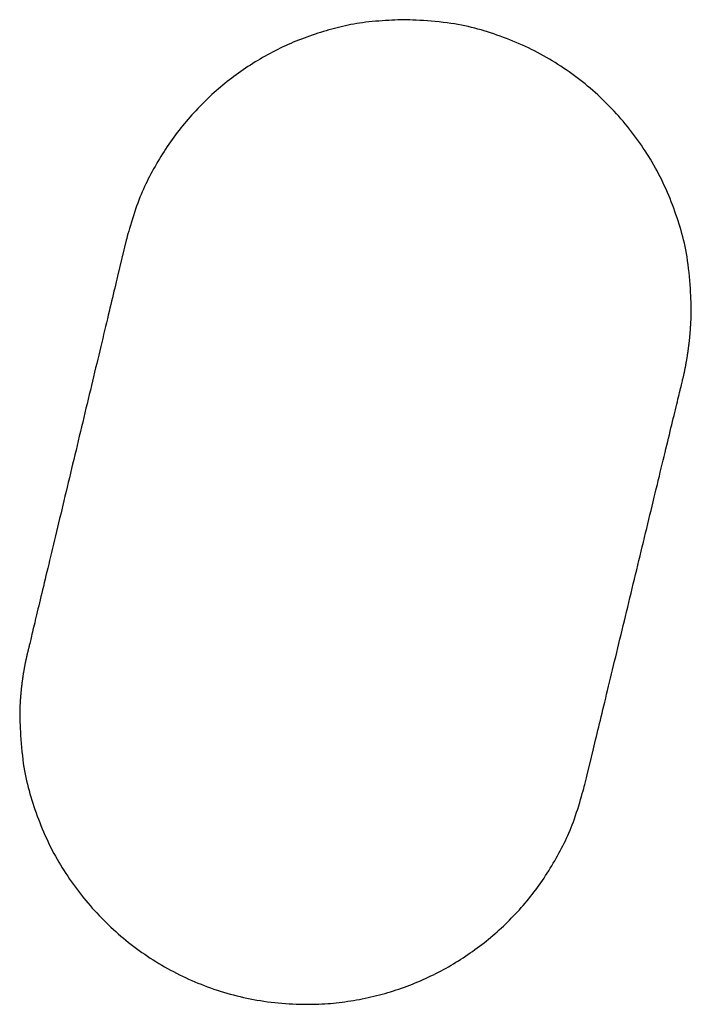
# Model space of a CAD drawing. Units: inches. Extents: x 77.8 to 92.5, y 3396.6 to 3413.8.
# Drawn here: x 82.5 to 82.5, y 3404 to 3404 of the extents above; entities that cross this region are included whole.
import ezdxf

# ---------------------------------------------------------------- set-up
doc = ezdxf.new("R2010")
doc.units = ezdxf.units.IN
doc.header["$MEASUREMENT"] = 0

msp = doc.modelspace()

# ---------------------------------------------------------------- linework, layer by layer
for p, q in [((82.478493, 3404.002604), (82.47836, 3404.002574)), ((82.478627, 3404.002633), (82.478493, 3404.002604)), ((82.478763, 3404.00266), (82.478627, 3404.002633)), ((82.4789, 3404.002686), (82.478763, 3404.00266)), ((82.47904, 3404.00271), (82.4789, 3404.002686)), ((82.479183, 3404.002733), (82.47904, 3404.00271)), ((82.479329, 3404.002754), (82.479183, 3404.002733)), ((82.479479, 3404.002773), (82.479329, 3404.002754)), ((82.479633, 3404.002791), (82.479479, 3404.002773)), ((82.479792, 3404.002807), (82.479633, 3404.002791)), ((82.479953, 3404.002822), (82.479792, 3404.002807)), ((82.480115, 3404.002835), (82.479953, 3404.002822)), ((82.480277, 3404.002846), (82.480115, 3404.002835)), ((82.480437, 3404.002856), (82.480277, 3404.002846)), ((82.480594, 3404.002865), (82.480437, 3404.002856)), ((82.480745, 3404.002873), (82.480594, 3404.002865)), ((82.480888, 3404.00288), (82.480745, 3404.002873)), ((82.481024, 3404.002886), (82.480888, 3404.00288)), ((82.481149, 3404.002891), (82.481024, 3404.002886)), ((82.481262, 3404.002895), (82.481149, 3404.002891)), ((82.481361, 3404.002899), (82.481262, 3404.002895)), ((82.481479, 3404.002894), (82.481361, 3404.002899)), ((82.481613, 3404.002888), (82.481479, 3404.002894)), ((82.481761, 3404.002881), (82.481613, 3404.002888)), ((82.481921, 3404.002872), (82.481761, 3404.002881)), ((82.482092, 3404.002863), (82.481921, 3404.002872)), ((82.482271, 3404.002852), (82.482092, 3404.002863)), ((82.482456, 3404.002839), (82.482271, 3404.002852)), ((82.482646, 3404.002825), (82.482456, 3404.002839)), ((82.482837, 3404.002809), (82.482646, 3404.002825)), ((82.483029, 3404.00279), (82.482837, 3404.002809)), ((82.48322, 3404.00277), (82.483029, 3404.00279)), ((82.483407, 3404.002748), (82.48322, 3404.00277)), ((82.483588, 3404.002723), (82.483407, 3404.002748)), ((82.483764, 3404.002696), (82.483588, 3404.002723)), ((82.483936, 3404.002666), (82.483764, 3404.002696)), ((82.484104, 3404.002635), (82.483936, 3404.002666)), ((82.484268, 3404.002601), (82.484104, 3404.002635)), ((82.484429, 3404.002565), (82.484268, 3404.002601)), ((82.476895, 3404.002155), (82.476761, 3404.00211)), ((82.477028, 3404.0022), (82.476895, 3404.002155)), ((82.477162, 3404.002243), (82.477028, 3404.0022)), ((82.477296, 3404.002285), (82.477162, 3404.002243)), ((82.47743, 3404.002326), (82.477296, 3404.002285)), ((82.477564, 3404.002365), (82.47743, 3404.002326)), ((82.477697, 3404.002403), (82.477564, 3404.002365)), ((82.477831, 3404.00244), (82.477697, 3404.002403)), ((82.477963, 3404.002476), (82.477831, 3404.00244)), ((82.478096, 3404.00251), (82.477963, 3404.002476)), ((82.478228, 3404.002543), (82.478096, 3404.00251)), ((82.47836, 3404.002574), (82.478228, 3404.002543)), ((82.484587, 3404.002527), (82.484429, 3404.002565)), ((82.484744, 3404.002487), (82.484587, 3404.002527)), ((82.484899, 3404.002445), (82.484744, 3404.002487)), ((82.485053, 3404.002401), (82.484899, 3404.002445)), ((82.485206, 3404.002356), (82.485053, 3404.002401)), ((82.48536, 3404.002308), (82.485206, 3404.002356)), ((82.485513, 3404.002259), (82.48536, 3404.002308)), ((82.485668, 3404.002208), (82.485513, 3404.002259)), ((82.485822, 3404.002155), (82.485668, 3404.002208)), ((82.485977, 3404.002101), (82.485822, 3404.002155)), ((82.475722, 3404.001696), (82.475596, 3404.001639)), ((82.475849, 3404.001752), (82.475722, 3404.001696)), ((82.475977, 3404.001807), (82.475849, 3404.001752)), ((82.476106, 3404.001861), (82.475977, 3404.001807)), ((82.476235, 3404.001913), (82.476106, 3404.001861)), ((82.476366, 3404.001964), (82.476235, 3404.001913)), ((82.476497, 3404.002014), (82.476366, 3404.001964)), ((82.476629, 3404.002062), (82.476497, 3404.002014)), ((82.476761, 3404.00211), (82.476629, 3404.002062)), ((82.486131, 3404.002045), (82.485977, 3404.002101)), ((82.486286, 3404.001987), (82.486131, 3404.002045)), ((82.48644, 3404.001927), (82.486286, 3404.001987)), ((82.486593, 3404.001866), (82.48644, 3404.001927)), ((82.486746, 3404.001803), (82.486593, 3404.001866)), ((82.486898, 3404.001738), (82.486746, 3404.001803)), ((82.487049, 3404.001671), (82.486898, 3404.001738)), ((82.487198, 3404.001603), (82.487049, 3404.001671)), ((82.474733, 3404.001203), (82.474612, 3404.001136)), ((82.474854, 3404.001269), (82.474733, 3404.001203)), ((82.474976, 3404.001334), (82.474854, 3404.001269)), ((82.475099, 3404.001397), (82.474976, 3404.001334)), ((82.475222, 3404.001459), (82.475099, 3404.001397)), ((82.475346, 3404.00152), (82.475222, 3404.001459)), ((82.475471, 3404.00158), (82.475346, 3404.00152)), ((82.475596, 3404.001639), (82.475471, 3404.00158)), ((82.487347, 3404.001533), (82.487198, 3404.001603)), ((82.487494, 3404.001461), (82.487347, 3404.001533)), ((82.48764, 3404.001388), (82.487494, 3404.001461)), ((82.487785, 3404.001313), (82.48764, 3404.001388)), ((82.487928, 3404.001236), (82.487785, 3404.001313)), ((82.48807, 3404.001157), (82.487928, 3404.001236)), ((82.473902, 3404.000709), (82.473786, 3404.000633)), ((82.474019, 3404.000783), (82.473902, 3404.000709)), ((82.474136, 3404.000856), (82.474019, 3404.000783)), ((82.474254, 3404.000927), (82.474136, 3404.000856)), ((82.474373, 3404.000998), (82.474254, 3404.000927)), ((82.474492, 3404.001067), (82.474373, 3404.000998)), ((82.474612, 3404.001136), (82.474492, 3404.001067)), ((82.488212, 3404.001077), (82.48807, 3404.001157)), ((82.488352, 3404.000996), (82.488212, 3404.001077)), ((82.488491, 3404.000913), (82.488352, 3404.000996)), ((82.488629, 3404.000828), (82.488491, 3404.000913)), ((82.488765, 3404.000741), (82.488629, 3404.000828)), ((82.488901, 3404.000653), (82.488765, 3404.000741)), ((82.473219, 3404.000241), (82.473108, 3404.000159)), ((82.473331, 3404.000321), (82.473219, 3404.000241)), ((82.473443, 3404.000401), (82.473331, 3404.000321)), ((82.473557, 3404.00048), (82.473443, 3404.000401)), ((82.473671, 3404.000557), (82.473557, 3404.00048)), ((82.473786, 3404.000633), (82.473671, 3404.000557)), ((82.489036, 3404.000564), (82.488901, 3404.000653)), ((82.48917, 3404.000473), (82.489036, 3404.000564)), ((82.489303, 3404.000381), (82.48917, 3404.000473)), ((82.489434, 3404.000287), (82.489303, 3404.000381)), ((82.489565, 3404.000191), (82.489434, 3404.000287)), ((82.472673, 3403.99982), (82.472566, 3403.999733)), ((82.47278, 3403.999906), (82.472673, 3403.99982)), ((82.472889, 3403.999992), (82.47278, 3403.999906)), ((82.472998, 3404.000076), (82.472889, 3403.999992)), ((82.473108, 3404.000159), (82.472998, 3404.000076)), ((82.489694, 3404.000094), (82.489565, 3404.000191)), ((82.489823, 3403.999996), (82.489694, 3404.000094)), ((82.48995, 3403.999896), (82.489823, 3403.999996)), ((82.490076, 3403.999795), (82.48995, 3403.999896)), ((82.490201, 3403.999692), (82.490076, 3403.999795)), ((82.472045, 3403.99928), (82.471944, 3403.999186)), ((82.472148, 3403.999373), (82.472045, 3403.99928)), ((82.472251, 3403.999464), (82.472148, 3403.999373)), ((82.472355, 3403.999555), (82.472251, 3403.999464)), ((82.47246, 3403.999644), (82.472355, 3403.999555)), ((82.472566, 3403.999733), (82.47246, 3403.999644)), ((82.490324, 3403.999588), (82.490201, 3403.999692)), ((82.490447, 3403.999482), (82.490324, 3403.999588)), ((82.490568, 3403.999375), (82.490447, 3403.999482)), ((82.490688, 3403.999267), (82.490568, 3403.999375)), ((82.490806, 3403.999158), (82.490688, 3403.999267)), ((82.471548, 3403.998802), (82.471451, 3403.998703)), ((82.471645, 3403.998899), (82.471548, 3403.998802)), ((82.471744, 3403.998996), (82.471645, 3403.998899)), ((82.471843, 3403.999092), (82.471744, 3403.998996)), ((82.471944, 3403.999186), (82.471843, 3403.999092)), ((82.490923, 3403.999047), (82.490806, 3403.999158)), ((82.491039, 3403.998934), (82.490923, 3403.999047)), ((82.491154, 3403.998821), (82.491039, 3403.998934)), ((82.491267, 3403.998706), (82.491154, 3403.998821)), ((82.471166, 3403.998401), (82.471073, 3403.998299)), ((82.47126, 3403.998503), (82.471166, 3403.998401)), ((82.471355, 3403.998603), (82.47126, 3403.998503)), ((82.471451, 3403.998703), (82.471355, 3403.998603)), ((82.491379, 3403.998589), (82.491267, 3403.998706)), ((82.49149, 3403.998472), (82.491379, 3403.998589)), ((82.491599, 3403.998353), (82.49149, 3403.998472)), ((82.491707, 3403.998233), (82.491599, 3403.998353)), ((82.470712, 3403.997881), (82.470624, 3403.997774)), ((82.470801, 3403.997987), (82.470712, 3403.997881)), ((82.470891, 3403.998092), (82.470801, 3403.997987)), ((82.470982, 3403.998196), (82.470891, 3403.998092)), ((82.471073, 3403.998299), (82.470982, 3403.998196)), ((82.491814, 3403.998111), (82.491707, 3403.998233)), ((82.491919, 3403.997989), (82.491814, 3403.998111)), ((82.492022, 3403.997865), (82.491919, 3403.997989)), ((82.492125, 3403.99774), (82.492022, 3403.997865)), ((82.470367, 3403.997448), (82.470284, 3403.997337)), ((82.470452, 3403.997557), (82.470367, 3403.997448)), ((82.470538, 3403.997666), (82.470452, 3403.997557)), ((82.470624, 3403.997774), (82.470538, 3403.997666)), ((82.492226, 3403.997613), (82.492125, 3403.99774)), ((82.492325, 3403.997486), (82.492226, 3403.997613)), ((82.492423, 3403.997357), (82.492325, 3403.997486)), ((82.469959, 3403.996882), (82.469881, 3403.996765)), ((82.470039, 3403.996997), (82.469959, 3403.996882)), ((82.470119, 3403.997112), (82.470039, 3403.996997)), ((82.470201, 3403.997225), (82.470119, 3403.997112)), ((82.470284, 3403.997337), (82.470201, 3403.997225)), ((82.49252, 3403.997227), (82.492423, 3403.997357)), ((82.492615, 3403.997097), (82.49252, 3403.997227)), ((82.492708, 3403.996965), (82.492615, 3403.997097)), ((82.4928, 3403.996832), (82.492708, 3403.996965)), ((82.469652, 3403.99641), (82.469578, 3403.99629)), ((82.469727, 3403.996529), (82.469652, 3403.99641)), ((82.469803, 3403.996648), (82.469727, 3403.996529)), ((82.469881, 3403.996765), (82.469803, 3403.996648)), ((82.492891, 3403.996698), (82.4928, 3403.996832)), ((82.49298, 3403.996563), (82.492891, 3403.996698)), ((82.493068, 3403.996427), (82.49298, 3403.996563)), ((82.493154, 3403.99629), (82.493068, 3403.996427)), ((82.469433, 3403.996048), (82.469363, 3403.995927)), ((82.469505, 3403.996169), (82.469433, 3403.996048)), ((82.469578, 3403.99629), (82.469505, 3403.996169)), ((82.493238, 3403.996152), (82.493154, 3403.99629)), ((82.493321, 3403.996013), (82.493238, 3403.996152)), ((82.493402, 3403.995873), (82.493321, 3403.996013)), ((82.46916, 3403.995564), (82.469095, 3403.995443)), ((82.469226, 3403.995685), (82.46916, 3403.995564)), ((82.469294, 3403.995806), (82.469226, 3403.995685)), ((82.469363, 3403.995927), (82.469294, 3403.995806)), ((82.493482, 3403.995731), (82.493402, 3403.995873)), ((82.49356, 3403.995589), (82.493482, 3403.995731)), ((82.493636, 3403.995445), (82.49356, 3403.995589)), ((82.468908, 3403.995082), (82.468849, 3403.99496)), ((82.468969, 3403.995203), (82.468908, 3403.995082)), ((82.469031, 3403.995323), (82.468969, 3403.995203)), ((82.469095, 3403.995443), (82.469031, 3403.995323)), ((82.493711, 3403.995301), (82.493636, 3403.995445)), ((82.493784, 3403.995155), (82.493711, 3403.995301)), ((82.493855, 3403.995007), (82.493784, 3403.995155)), ((82.493925, 3403.994859), (82.493855, 3403.995007)), ((82.468676, 3403.994583), (82.46862, 3403.994453)), ((82.468732, 3403.994711), (82.468676, 3403.994583)), ((82.46879, 3403.994837), (82.468732, 3403.994711)), ((82.468849, 3403.99496), (82.46879, 3403.994837)), ((82.493993, 3403.994709), (82.493925, 3403.994859)), ((82.494059, 3403.994557), (82.493993, 3403.994709)), ((82.494124, 3403.994405), (82.494059, 3403.994557)), ((82.468456, 3403.994038), (82.468403, 3403.993891)), ((82.46851, 3403.994181), (82.468456, 3403.994038)), ((82.468565, 3403.994319), (82.46851, 3403.994181)), ((82.46862, 3403.994453), (82.468565, 3403.994319)), ((82.494186, 3403.994252), (82.494124, 3403.994405)), ((82.494247, 3403.994099), (82.494186, 3403.994252)), ((82.494307, 3403.993945), (82.494247, 3403.994099)), ((82.468298, 3403.993583), (82.468247, 3403.993426)), ((82.46835, 3403.993739), (82.468298, 3403.993583)), ((82.468403, 3403.993891), (82.46835, 3403.993739)), ((82.494364, 3403.993791), (82.494307, 3403.993945)), ((82.49442, 3403.993636), (82.494364, 3403.993791)), ((82.494474, 3403.993482), (82.49442, 3403.993636)), ((82.46815, 3403.993113), (82.468104, 3403.992962)), ((82.468197, 3403.993269), (82.46815, 3403.993113)), ((82.468247, 3403.993426), (82.468197, 3403.993269)), ((82.494527, 3403.993328), (82.494474, 3403.993482)), ((82.494577, 3403.993174), (82.494527, 3403.993328)), ((82.494626, 3403.993021), (82.494577, 3403.993174)), ((82.468021, 3403.992678), (82.467984, 3403.992549)), ((82.468061, 3403.992816), (82.468021, 3403.992678)), ((82.468104, 3403.992962), (82.468061, 3403.992816)), ((82.494673, 3403.992868), (82.494626, 3403.993021)), ((82.494719, 3403.992716), (82.494673, 3403.992868)), ((82.494762, 3403.992563), (82.494719, 3403.992716)), ((82.467898, 3403.992238), (82.467817, 3403.991912)), ((82.467923, 3403.992327), (82.467898, 3403.992238)), ((82.467952, 3403.992432), (82.467923, 3403.992327)), ((82.467984, 3403.992549), (82.467952, 3403.992432)), ((82.494804, 3403.99241), (82.494762, 3403.992563)), ((82.494843, 3403.992254), (82.494804, 3403.99241)), ((82.494881, 3403.992097), (82.494843, 3403.992254)), ((82.467788, 3403.991776), (82.467582, 3403.990914)), ((82.467817, 3403.991912), (82.467788, 3403.991776)), ((82.494916, 3403.991937), (82.494881, 3403.992097)), ((82.49495, 3403.991773), (82.494916, 3403.991937)), ((82.494982, 3403.991605), (82.49495, 3403.991773)), ((82.495011, 3403.991433), (82.494982, 3403.991605)), ((82.495038, 3403.991255), (82.495011, 3403.991433)), ((82.495063, 3403.991072), (82.495038, 3403.991255)), ((82.467582, 3403.990914), (82.467485, 3403.99051)), ((82.495086, 3403.990882), (82.495063, 3403.991072)), ((82.495106, 3403.990689), (82.495086, 3403.990882)), ((82.467416, 3403.990225), (82.467381, 3403.990079)), ((82.467451, 3403.990369), (82.467416, 3403.990225)), ((82.467485, 3403.99051), (82.467451, 3403.990369)), ((82.495124, 3403.990494), (82.495106, 3403.990689)), ((82.495141, 3403.990299), (82.495124, 3403.990494)), ((82.495155, 3403.990107), (82.495141, 3403.990299)), ((82.467309, 3403.989776), (82.467271, 3403.989621)), ((82.467345, 3403.989929), (82.467309, 3403.989776)), ((82.467381, 3403.990079), (82.467345, 3403.989929)), ((82.495168, 3403.98992), (82.495155, 3403.990107)), ((82.495179, 3403.989741), (82.495168, 3403.98992)), ((82.467195, 3403.9893), (82.467155, 3403.989135)), ((82.467234, 3403.989462), (82.467195, 3403.9893)), ((82.467271, 3403.989621), (82.467234, 3403.989462)), ((82.495189, 3403.989571), (82.495179, 3403.989741)), ((82.495197, 3403.989413), (82.495189, 3403.989571)), ((82.495204, 3403.989269), (82.495197, 3403.989413)), ((82.467074, 3403.988795), (82.467032, 3403.98862)), ((82.467115, 3403.988967), (82.467074, 3403.988795)), ((82.467155, 3403.989135), (82.467115, 3403.988967)), ((82.495209, 3403.989142), (82.495204, 3403.989269)), ((82.495213, 3403.989033), (82.495209, 3403.989142)), ((82.495214, 3403.988734), (82.495213, 3403.989033)), ((82.466989, 3403.988441), (82.466946, 3403.988258)), ((82.467032, 3403.98862), (82.466989, 3403.988441)), ((82.495196, 3403.988297), (82.495198, 3403.988322)), ((82.495198, 3403.988322), (82.495199, 3403.988348)), ((82.495199, 3403.988348), (82.4952, 3403.988375)), ((82.4952, 3403.988403), (82.495201, 3403.988432)), ((82.4952, 3403.988375), (82.4952, 3403.988403)), ((82.495201, 3403.988432), (82.495202, 3403.988463)), ((82.495202, 3403.988463), (82.495203, 3403.988495)), ((82.495203, 3403.988527), (82.495204, 3403.988559)), ((82.495203, 3403.988495), (82.495203, 3403.988527)), ((82.495204, 3403.98859), (82.495205, 3403.988619)), ((82.495204, 3403.988559), (82.495204, 3403.98859)), ((82.495205, 3403.988647), (82.495206, 3403.988671)), ((82.495205, 3403.988619), (82.495205, 3403.988647)), ((82.495206, 3403.988671), (82.495207, 3403.988693)), ((82.495207, 3403.988693), (82.495208, 3403.98871)), ((82.495208, 3403.98871), (82.495209, 3403.988724)), ((82.495209, 3403.988724), (82.49521, 3403.988732)), ((82.49521, 3403.988732), (82.495214, 3403.988734)), ((82.466856, 3403.987884), (82.46681, 3403.987693)), ((82.466901, 3403.988073), (82.466856, 3403.987884)), ((82.466946, 3403.988258), (82.466901, 3403.988073)), ((82.495166, 3403.987838), (82.495168, 3403.987863)), ((82.495168, 3403.987863), (82.49517, 3403.987888)), ((82.49517, 3403.987888), (82.495171, 3403.987913)), ((82.495171, 3403.987913), (82.495173, 3403.987938)), ((82.495173, 3403.987938), (82.495175, 3403.987964)), ((82.495175, 3403.987964), (82.495177, 3403.987989)), ((82.495177, 3403.987989), (82.495178, 3403.988013)), ((82.495178, 3403.988013), (82.49518, 3403.988038)), ((82.49518, 3403.988038), (82.495182, 3403.988063)), ((82.495182, 3403.988063), (82.495183, 3403.988087)), ((82.495183, 3403.988087), (82.495185, 3403.988111)), ((82.495185, 3403.988111), (82.495186, 3403.988134)), ((82.495186, 3403.988134), (82.495188, 3403.988158)), ((82.495188, 3403.988158), (82.49519, 3403.98818)), ((82.49519, 3403.98818), (82.495191, 3403.988203)), ((82.495191, 3403.988203), (82.495192, 3403.988226)), ((82.495192, 3403.988226), (82.495194, 3403.98825)), ((82.495194, 3403.98825), (82.495195, 3403.988273)), ((82.495195, 3403.988273), (82.495196, 3403.988297)), ((82.466764, 3403.987498), (82.466717, 3403.987301)), ((82.46681, 3403.987693), (82.466764, 3403.987498)), ((82.495119, 3403.987346), (82.495121, 3403.987371)), ((82.495121, 3403.987371), (82.495124, 3403.987395)), ((82.495124, 3403.987395), (82.495127, 3403.98742)), ((82.495127, 3403.98742), (82.495129, 3403.987444)), ((82.495129, 3403.987444), (82.495132, 3403.987469)), ((82.495132, 3403.987469), (82.495135, 3403.987493)), ((82.495135, 3403.987493), (82.495137, 3403.987518)), ((82.495137, 3403.987518), (82.49514, 3403.987542)), ((82.49514, 3403.987542), (82.495142, 3403.987567)), ((82.495142, 3403.987567), (82.495144, 3403.987591)), ((82.495144, 3403.987591), (82.495147, 3403.987616)), ((82.495147, 3403.987616), (82.495149, 3403.98764)), ((82.495149, 3403.98764), (82.495151, 3403.987665)), ((82.495151, 3403.987665), (82.495153, 3403.987689)), ((82.495153, 3403.987689), (82.495156, 3403.987714)), ((82.495156, 3403.987714), (82.495158, 3403.987738)), ((82.495158, 3403.987738), (82.49516, 3403.987763)), ((82.49516, 3403.987763), (82.495162, 3403.987788)), ((82.495162, 3403.987788), (82.495164, 3403.987813)), ((82.495164, 3403.987813), (82.495166, 3403.987838)), ((82.466621, 3403.9869), (82.466572, 3403.986696)), ((82.466669, 3403.987102), (82.466621, 3403.9869)), ((82.466717, 3403.987301), (82.466669, 3403.987102)), ((82.495059, 3403.986881), (82.495063, 3403.986905)), ((82.495063, 3403.986905), (82.495066, 3403.986929)), ((82.495066, 3403.986929), (82.49507, 3403.986954)), ((82.49507, 3403.986954), (82.495073, 3403.986978)), ((82.495073, 3403.986978), (82.495076, 3403.987003)), ((82.495076, 3403.987003), (82.49508, 3403.987027)), ((82.49508, 3403.987027), (82.495083, 3403.987052)), ((82.495083, 3403.987052), (82.495086, 3403.987076)), ((82.495086, 3403.987076), (82.495089, 3403.987101)), ((82.495089, 3403.987101), (82.495092, 3403.987125)), ((82.495092, 3403.987125), (82.495096, 3403.98715)), ((82.495096, 3403.98715), (82.495099, 3403.987174)), ((82.495099, 3403.987174), (82.495102, 3403.987199)), ((82.495102, 3403.987199), (82.495105, 3403.987223)), ((82.495105, 3403.987223), (82.495107, 3403.987248)), ((82.495107, 3403.987248), (82.49511, 3403.987272)), ((82.49511, 3403.987272), (82.495113, 3403.987297)), ((82.495113, 3403.987297), (82.495116, 3403.987321)), ((82.495116, 3403.987321), (82.495119, 3403.987346)), ((82.466522, 3403.98649), (82.466473, 3403.986282)), ((82.466572, 3403.986696), (82.466522, 3403.98649)), ((82.494982, 3403.986392), (82.494986, 3403.986416)), ((82.494986, 3403.986416), (82.49499, 3403.986441)), ((82.49499, 3403.986441), (82.494995, 3403.986465)), ((82.494995, 3403.986465), (82.494999, 3403.98649)), ((82.494999, 3403.98649), (82.495003, 3403.986514)), ((82.495003, 3403.986514), (82.495007, 3403.986538)), ((82.495007, 3403.986538), (82.495011, 3403.986563)), ((82.495011, 3403.986563), (82.495015, 3403.986587)), ((82.495015, 3403.986587), (82.495019, 3403.986612)), ((82.495019, 3403.986612), (82.495023, 3403.986636)), ((82.495023, 3403.986636), (82.495026, 3403.986661)), ((82.495026, 3403.986661), (82.49503, 3403.986685)), ((82.49503, 3403.986685), (82.495034, 3403.986709)), ((82.495034, 3403.986709), (82.495038, 3403.986734)), ((82.495038, 3403.986734), (82.495042, 3403.986758)), ((82.495042, 3403.986758), (82.495045, 3403.986783)), ((82.495045, 3403.986783), (82.495049, 3403.986807)), ((82.495049, 3403.986807), (82.495052, 3403.986832)), ((82.495052, 3403.986832), (82.495056, 3403.986856)), ((82.495056, 3403.986856), (82.495059, 3403.986881)), ((82.466423, 3403.986072), (82.466372, 3403.985861)), ((82.466473, 3403.986282), (82.466423, 3403.986072)), ((82.494895, 3403.985928), (82.4949, 3403.985952)), ((82.4949, 3403.985952), (82.494904, 3403.985977)), ((82.494904, 3403.985977), (82.494909, 3403.986001)), ((82.494909, 3403.986001), (82.494914, 3403.986026)), ((82.494914, 3403.986026), (82.494919, 3403.98605)), ((82.494919, 3403.98605), (82.494923, 3403.986075)), ((82.494923, 3403.986075), (82.494928, 3403.986099)), ((82.494928, 3403.986099), (82.494933, 3403.986124)), ((82.494933, 3403.986124), (82.494937, 3403.986148)), ((82.494937, 3403.986148), (82.494942, 3403.986173)), ((82.494942, 3403.986173), (82.494947, 3403.986197)), ((82.494947, 3403.986197), (82.494951, 3403.986221)), ((82.494951, 3403.986221), (82.494956, 3403.986246)), ((82.494956, 3403.986246), (82.49496, 3403.98627)), ((82.49496, 3403.98627), (82.494965, 3403.986295)), ((82.494965, 3403.986295), (82.494969, 3403.986319)), ((82.494969, 3403.986319), (82.494973, 3403.986343)), ((82.494973, 3403.986343), (82.494978, 3403.986368)), ((82.494978, 3403.986368), (82.494982, 3403.986392)), ((82.466321, 3403.985648), (82.46627, 3403.985433)), ((82.466372, 3403.985861), (82.466321, 3403.985648)), ((82.494782, 3403.985442), (82.494795, 3403.985493)), ((82.494795, 3403.985493), (82.494806, 3403.985539)), ((82.494806, 3403.985539), (82.494816, 3403.98558)), ((82.494816, 3403.98558), (82.494825, 3403.985617)), ((82.494825, 3403.985617), (82.494833, 3403.98565)), ((82.494833, 3403.98565), (82.49484, 3403.98568)), ((82.49484, 3403.98568), (82.494847, 3403.985707)), ((82.494847, 3403.985707), (82.494853, 3403.985733)), ((82.494853, 3403.985733), (82.494858, 3403.985758)), ((82.494858, 3403.985758), (82.494864, 3403.985782)), ((82.494864, 3403.985782), (82.494869, 3403.985806)), ((82.494869, 3403.985806), (82.494874, 3403.98583)), ((82.494874, 3403.98583), (82.49488, 3403.985854)), ((82.49488, 3403.985854), (82.494885, 3403.985879)), ((82.494885, 3403.985879), (82.49489, 3403.985903)), ((82.49489, 3403.985903), (82.494895, 3403.985928)), ((82.466166, 3403.985001), (82.466114, 3403.984782)), ((82.466218, 3403.985218), (82.466166, 3403.985001)), ((82.46627, 3403.985433), (82.466218, 3403.985218)), ((82.494649, 3403.984892), (82.494672, 3403.984991)), ((82.494672, 3403.984991), (82.494695, 3403.985083)), ((82.494695, 3403.985083), (82.494716, 3403.985169)), ((82.494716, 3403.985169), (82.494735, 3403.985248)), ((82.494735, 3403.985248), (82.494752, 3403.98532)), ((82.494752, 3403.98532), (82.494768, 3403.985384)), ((82.494768, 3403.985384), (82.494782, 3403.985442)), ((82.466061, 3403.984563), (82.466009, 3403.984343)), ((82.466114, 3403.984782), (82.466061, 3403.984563)), ((82.49454, 3403.984442), (82.494569, 3403.984562)), ((82.494569, 3403.984562), (82.494597, 3403.984678)), ((82.494597, 3403.984678), (82.494623, 3403.984788)), ((82.494623, 3403.984788), (82.494649, 3403.984892)), ((82.465956, 3403.984121), (82.465902, 3403.983899)), ((82.466009, 3403.984343), (82.465956, 3403.984121)), ((82.494413, 3403.983915), (82.494446, 3403.984053)), ((82.494446, 3403.984053), (82.494478, 3403.984187)), ((82.494478, 3403.984187), (82.494509, 3403.984316)), ((82.494509, 3403.984316), (82.49454, 3403.984442)), ((82.465849, 3403.983676), (82.465796, 3403.983453)), ((82.465902, 3403.983899), (82.465849, 3403.983676)), ((82.494307, 3403.983479), (82.494343, 3403.983628)), ((82.494343, 3403.983628), (82.494378, 3403.983773)), ((82.494378, 3403.983773), (82.494413, 3403.983915)), ((82.465742, 3403.983229), (82.465688, 3403.983004)), ((82.465796, 3403.983453), (82.465742, 3403.983229)), ((82.494194, 3403.98301), (82.494232, 3403.98317)), ((82.494232, 3403.98317), (82.49427, 3403.983326)), ((82.49427, 3403.983326), (82.494307, 3403.983479)), ((82.465634, 3403.982779), (82.465581, 3403.982554)), ((82.465688, 3403.983004), (82.465634, 3403.982779)), ((82.494073, 3403.98251), (82.494114, 3403.98268)), ((82.494114, 3403.98268), (82.494154, 3403.982847)), ((82.494154, 3403.982847), (82.494194, 3403.98301)), ((82.465527, 3403.982329), (82.465473, 3403.982104)), ((82.465581, 3403.982554), (82.465527, 3403.982329)), ((82.493945, 3403.98198), (82.493988, 3403.98216)), ((82.493988, 3403.98216), (82.494031, 3403.982337)), ((82.494031, 3403.982337), (82.494073, 3403.98251)), ((82.465419, 3403.981879), (82.465365, 3403.981654)), ((82.465473, 3403.982104), (82.465419, 3403.981879)), ((82.493855, 3403.981611), (82.4939, 3403.981797)), ((82.4939, 3403.981797), (82.493945, 3403.98198)), ((82.465258, 3403.981205), (82.465204, 3403.980981)), ((82.465311, 3403.981429), (82.465258, 3403.981205)), ((82.465365, 3403.981654), (82.465311, 3403.981429)), ((82.493716, 3403.981035), (82.493763, 3403.98123)), ((82.493763, 3403.98123), (82.49381, 3403.981422)), ((82.49381, 3403.981422), (82.493855, 3403.981611)), ((82.465151, 3403.980758), (82.465098, 3403.980536)), ((82.465204, 3403.980981), (82.465151, 3403.980758)), ((82.49362, 3403.980639), (82.493669, 3403.980839)), ((82.493669, 3403.980839), (82.493716, 3403.981035)), ((82.465045, 3403.980315), (82.464992, 3403.980094)), ((82.465098, 3403.980536), (82.465045, 3403.980315)), ((82.493473, 3403.980028), (82.493522, 3403.980234)), ((82.493522, 3403.980234), (82.493572, 3403.980437)), ((82.493572, 3403.980437), (82.49362, 3403.980639)), ((82.464939, 3403.979875), (82.464887, 3403.979656)), ((82.464992, 3403.980094), (82.464939, 3403.979875)), ((82.493372, 3403.97961), (82.493422, 3403.97982)), ((82.493422, 3403.97982), (82.493473, 3403.980028)), ((82.464835, 3403.979439), (82.464783, 3403.979223)), ((82.464887, 3403.979656), (82.464835, 3403.979439)), ((82.493269, 3403.979186), (82.493321, 3403.979399)), ((82.493321, 3403.979399), (82.493372, 3403.97961)), ((82.464732, 3403.979009), (82.464681, 3403.978796)), ((82.464783, 3403.979223), (82.464732, 3403.979009)), ((82.493165, 3403.978755), (82.493217, 3403.978971)), ((82.493217, 3403.978971), (82.493269, 3403.979186)), ((82.464581, 3403.978376), (82.464531, 3403.978168)), ((82.464631, 3403.978585), (82.464581, 3403.978376)), ((82.464681, 3403.978796), (82.464631, 3403.978585)), ((82.49306, 3403.978319), (82.493112, 3403.978538)), ((82.493112, 3403.978538), (82.493165, 3403.978755)), ((82.464482, 3403.977962), (82.464433, 3403.977759)), ((82.464531, 3403.978168), (82.464482, 3403.977962)), ((82.492899, 3403.977657), (82.492953, 3403.977879)), ((82.492953, 3403.977879), (82.493006, 3403.9781)), ((82.493006, 3403.9781), (82.49306, 3403.978319)), ((82.464385, 3403.977557), (82.464337, 3403.977358)), ((82.464433, 3403.977759), (82.464385, 3403.977557)), ((82.492792, 3403.977212), (82.492846, 3403.977435)), ((82.492846, 3403.977435), (82.492899, 3403.977657)), ((82.464243, 3403.976967), (82.464198, 3403.976775)), ((82.46429, 3403.977161), (82.464243, 3403.976967)), ((82.464337, 3403.977358), (82.46429, 3403.977161)), ((82.492683, 3403.976763), (82.492738, 3403.976988)), ((82.492738, 3403.976988), (82.492792, 3403.977212)), ((82.464152, 3403.976587), (82.464108, 3403.976401)), ((82.464198, 3403.976775), (82.464152, 3403.976587)), ((82.492575, 3403.976313), (82.492629, 3403.976538)), ((82.492629, 3403.976538), (82.492683, 3403.976763)), ((82.464021, 3403.976038), (82.463979, 3403.975861)), ((82.464064, 3403.976218), (82.464021, 3403.976038)), ((82.464108, 3403.976401), (82.464064, 3403.976218)), ((82.492466, 3403.975863), (82.49252, 3403.976088)), ((82.49252, 3403.976088), (82.492575, 3403.976313)), ((82.463897, 3403.975518), (82.463857, 3403.975351)), ((82.463937, 3403.975688), (82.463897, 3403.975518)), ((82.463979, 3403.975861), (82.463937, 3403.975688)), ((82.492357, 3403.975412), (82.492411, 3403.975637)), ((82.492411, 3403.975637), (82.492466, 3403.975863)), ((82.46378, 3403.975029), (82.463742, 3403.974873)), ((82.463818, 3403.975188), (82.46378, 3403.975029)), ((82.463857, 3403.975351), (82.463818, 3403.975188)), ((82.492248, 3403.974962), (82.492302, 3403.975187)), ((82.492302, 3403.975187), (82.492357, 3403.975412)), ((82.46367, 3403.974571), (82.463635, 3403.974426)), ((82.463706, 3403.97472), (82.46367, 3403.974571)), ((82.463742, 3403.974873), (82.463706, 3403.97472)), ((82.492139, 3403.974514), (82.492194, 3403.974738)), ((82.492194, 3403.974738), (82.492248, 3403.974962)), ((82.463569, 3403.974147), (82.463537, 3403.974013)), ((82.463601, 3403.974285), (82.463569, 3403.974147)), ((82.463635, 3403.974426), (82.463601, 3403.974285)), ((82.491978, 3403.973847), (82.492032, 3403.974068)), ((82.492032, 3403.974068), (82.492085, 3403.974291)), ((82.492085, 3403.974291), (82.492139, 3403.974514)), ((82.463447, 3403.973638), (82.463419, 3403.973523)), ((82.463476, 3403.973758), (82.463447, 3403.973638)), ((82.463506, 3403.973884), (82.463476, 3403.973758)), ((82.463537, 3403.974013), (82.463506, 3403.973884)), ((82.491872, 3403.973407), (82.491925, 3403.973626)), ((82.491925, 3403.973626), (82.491978, 3403.973847)), ((82.463322, 3403.973118), (82.463302, 3403.973032)), ((82.463344, 3403.97321), (82.463322, 3403.973118)), ((82.463368, 3403.973308), (82.463344, 3403.97321)), ((82.463393, 3403.973413), (82.463368, 3403.973308)), ((82.463419, 3403.973523), (82.463393, 3403.973413)), ((82.491766, 3403.972971), (82.491819, 3403.973188)), ((82.491819, 3403.973188), (82.491872, 3403.973407)), ((82.463203, 3403.972621), (82.463195, 3403.972584)), ((82.463213, 3403.972662), (82.463203, 3403.972621)), ((82.463224, 3403.972708), (82.463213, 3403.972662)), ((82.463237, 3403.972759), (82.463224, 3403.972708)), ((82.46325, 3403.972817), (82.463237, 3403.972759)), ((82.463266, 3403.972881), (82.46325, 3403.972817)), ((82.463283, 3403.972953), (82.463266, 3403.972881)), ((82.463302, 3403.973032), (82.463283, 3403.972953)), ((82.491662, 3403.97254), (82.491714, 3403.972755)), ((82.491714, 3403.972755), (82.491766, 3403.972971)), ((82.463091, 3403.972152), (82.463085, 3403.972127)), ((82.463097, 3403.972176), (82.463091, 3403.972152)), ((82.463102, 3403.972201), (82.463097, 3403.972176)), ((82.463108, 3403.972225), (82.463102, 3403.972201)), ((82.463114, 3403.97225), (82.463108, 3403.972225)), ((82.46312, 3403.972274), (82.463114, 3403.97225)), ((82.463126, 3403.972299), (82.46312, 3403.972274)), ((82.463132, 3403.972323), (82.463126, 3403.972299)), ((82.463138, 3403.972347), (82.463132, 3403.972323)), ((82.463144, 3403.972372), (82.463138, 3403.972347)), ((82.463149, 3403.972396), (82.463144, 3403.972372)), ((82.463155, 3403.97242), (82.463149, 3403.972396)), ((82.463161, 3403.972444), (82.463155, 3403.97242)), ((82.463167, 3403.972468), (82.463161, 3403.972444)), ((82.463173, 3403.972494), (82.463167, 3403.972468)), ((82.46318, 3403.972522), (82.463173, 3403.972494)), ((82.463187, 3403.972552), (82.46318, 3403.972522)), ((82.463195, 3403.972584), (82.463187, 3403.972552)), ((82.49156, 3403.972115), (82.491611, 3403.972327)), ((82.491611, 3403.972327), (82.491662, 3403.97254)), ((82.462993, 3403.971686), (82.462988, 3403.971661)), ((82.462998, 3403.97171), (82.462993, 3403.971686)), ((82.463002, 3403.971735), (82.462998, 3403.97171)), ((82.463007, 3403.971759), (82.463002, 3403.971735)), ((82.463012, 3403.971784), (82.463007, 3403.971759)), ((82.463017, 3403.971809), (82.463012, 3403.971784)), ((82.463022, 3403.971833), (82.463017, 3403.971809)), ((82.463027, 3403.971858), (82.463022, 3403.971833)), ((82.463032, 3403.971882), (82.463027, 3403.971858)), ((82.463037, 3403.971907), (82.463032, 3403.971882)), ((82.463042, 3403.971931), (82.463037, 3403.971907)), ((82.463047, 3403.971956), (82.463042, 3403.971931)), ((82.463053, 3403.97198), (82.463047, 3403.971956)), ((82.463058, 3403.972005), (82.463053, 3403.97198)), ((82.463063, 3403.972029), (82.463058, 3403.972005)), ((82.463069, 3403.972054), (82.463063, 3403.972029)), ((82.463074, 3403.972078), (82.463069, 3403.972054)), ((82.46308, 3403.972103), (82.463074, 3403.972078)), ((82.463085, 3403.972127), (82.46308, 3403.972103)), ((82.491409, 3403.971491), (82.491458, 3403.971697)), ((82.491458, 3403.971697), (82.491509, 3403.971906)), ((82.491509, 3403.971906), (82.49156, 3403.972115)), ((82.462908, 3403.971192), (82.462904, 3403.971168)), ((82.462911, 3403.971217), (82.462908, 3403.971192)), ((82.462915, 3403.971242), (82.462911, 3403.971217)), ((82.462919, 3403.971266), (82.462915, 3403.971242)), ((82.462923, 3403.971291), (82.462919, 3403.971266)), ((82.462927, 3403.971316), (82.462923, 3403.971291)), ((82.462931, 3403.97134), (82.462927, 3403.971316)), ((82.462935, 3403.971365), (82.462931, 3403.97134)), ((82.462939, 3403.97139), (82.462935, 3403.971365)), ((82.462944, 3403.971414), (82.462939, 3403.97139)), ((82.462948, 3403.971439), (82.462944, 3403.971414)), ((82.462952, 3403.971464), (82.462948, 3403.971439)), ((82.462957, 3403.971488), (82.462952, 3403.971464)), ((82.462961, 3403.971513), (82.462957, 3403.971488)), ((82.462965, 3403.971538), (82.462961, 3403.971513)), ((82.46297, 3403.971562), (82.462965, 3403.971538)), ((82.462974, 3403.971587), (82.46297, 3403.971562)), ((82.462979, 3403.971612), (82.462974, 3403.971587)), ((82.462983, 3403.971636), (82.462979, 3403.971612)), ((82.462988, 3403.971661), (82.462983, 3403.971636)), ((82.49131, 3403.971085), (82.491359, 3403.971287)), ((82.491359, 3403.971287), (82.491409, 3403.971491)), ((82.462844, 3403.970723), (82.462841, 3403.970699)), ((82.462847, 3403.970748), (82.462844, 3403.970723)), ((82.46285, 3403.970773), (82.462847, 3403.970748)), ((82.462853, 3403.970797), (82.46285, 3403.970773)), ((82.462856, 3403.970822), (82.462853, 3403.970797)), ((82.462859, 3403.970847), (82.462856, 3403.970822)), ((82.462862, 3403.970871), (82.462859, 3403.970847)), ((82.462865, 3403.970896), (82.462862, 3403.970871)), ((82.462869, 3403.970921), (82.462865, 3403.970896)), ((82.462872, 3403.970945), (82.462869, 3403.970921)), ((82.462875, 3403.97097), (82.462872, 3403.970945)), ((82.462879, 3403.970995), (82.462875, 3403.97097)), ((82.462882, 3403.971019), (82.462879, 3403.970995)), ((82.462886, 3403.971044), (82.462882, 3403.971019)), ((82.462889, 3403.971069), (82.462886, 3403.971044)), ((82.462893, 3403.971094), (82.462889, 3403.971069)), ((82.462896, 3403.971118), (82.462893, 3403.971094)), ((82.4629, 3403.971143), (82.462896, 3403.971118)), ((82.462904, 3403.971168), (82.4629, 3403.971143)), ((82.491214, 3403.970688), (82.491262, 3403.970885)), ((82.491262, 3403.970885), (82.49131, 3403.971085)), ((82.462797, 3403.970255), (82.462795, 3403.97023)), ((82.462799, 3403.97028), (82.462797, 3403.970255)), ((82.462801, 3403.970305), (82.462799, 3403.97028)), ((82.462803, 3403.97033), (82.462801, 3403.970305)), ((82.462805, 3403.970355), (82.462803, 3403.97033)), ((82.462808, 3403.970379), (82.462805, 3403.970355)), ((82.46281, 3403.970404), (82.462808, 3403.970379)), ((82.462812, 3403.970429), (82.46281, 3403.970404)), ((82.462815, 3403.970454), (82.462812, 3403.970429)), ((82.462817, 3403.970478), (82.462815, 3403.970454)), ((82.46282, 3403.970503), (82.462817, 3403.970478)), ((82.462822, 3403.970527), (82.46282, 3403.970503)), ((82.462825, 3403.970552), (82.462822, 3403.970527)), ((82.462827, 3403.970576), (82.462825, 3403.970552)), ((82.46283, 3403.970601), (82.462827, 3403.970576)), ((82.462833, 3403.970625), (82.46283, 3403.970601)), ((82.462835, 3403.97065), (82.462833, 3403.970625)), ((82.462838, 3403.970674), (82.462835, 3403.97065)), ((82.462841, 3403.970699), (82.462838, 3403.970674)), ((82.491075, 3403.970113), (82.491121, 3403.970301)), ((82.491121, 3403.970301), (82.491167, 3403.970493)), ((82.491167, 3403.970493), (82.491214, 3403.970688)), ((82.462766, 3403.969799), (82.462765, 3403.96977)), ((82.462765, 3403.96977), (82.462765, 3403.96974)), ((82.462767, 3403.969826), (82.462766, 3403.969799)), ((82.462769, 3403.969852), (82.462767, 3403.969826)), ((82.46277, 3403.969877), (82.462769, 3403.969852)), ((82.462771, 3403.969902), (82.46277, 3403.969877)), ((82.462772, 3403.969925), (82.462771, 3403.969902)), ((82.462774, 3403.969948), (82.462772, 3403.969925)), ((82.462775, 3403.969971), (82.462774, 3403.969948)), ((82.462777, 3403.969993), (82.462775, 3403.969971)), ((82.462779, 3403.970016), (82.462777, 3403.969993)), ((82.46278, 3403.970038), (82.462779, 3403.970016)), ((82.462782, 3403.970061), (82.46278, 3403.970038)), ((82.462784, 3403.970084), (82.462782, 3403.970061)), ((82.462786, 3403.970108), (82.462784, 3403.970084)), ((82.462787, 3403.970132), (82.462786, 3403.970108)), ((82.462789, 3403.970156), (82.462787, 3403.970132)), ((82.462791, 3403.97018), (82.462789, 3403.970156)), ((82.462793, 3403.970205), (82.462791, 3403.97018)), ((82.462795, 3403.97023), (82.462793, 3403.970205)), ((82.490986, 3403.969745), (82.49103, 3403.969927)), ((82.49103, 3403.969927), (82.491075, 3403.970113)), ((82.462751, 3403.969483), (82.462752, 3403.969195)), ((82.462755, 3403.969481), (82.462751, 3403.969483)), ((82.462757, 3403.969488), (82.462755, 3403.969481)), ((82.462758, 3403.9695), (82.462757, 3403.969488)), ((82.462759, 3403.969516), (82.462758, 3403.9695)), ((82.46276, 3403.969537), (82.462759, 3403.969516)), ((82.462761, 3403.96956), (82.46276, 3403.969537)), ((82.462762, 3403.969616), (82.462761, 3403.969587)), ((82.462761, 3403.969587), (82.462761, 3403.96956)), ((82.462763, 3403.969646), (82.462762, 3403.969616)), ((82.462764, 3403.969708), (82.462763, 3403.969677)), ((82.462763, 3403.969677), (82.462763, 3403.969646)), ((82.462765, 3403.96974), (82.462764, 3403.969708)), ((82.490859, 3403.969218), (82.490901, 3403.96939)), ((82.490901, 3403.96939), (82.490943, 3403.969565)), ((82.490943, 3403.969565), (82.490986, 3403.969745)), ((82.462752, 3403.969195), (82.462756, 3403.969087)), ((82.462756, 3403.969087), (82.462762, 3403.968959)), ((82.462762, 3403.968959), (82.462768, 3403.968815)), ((82.462768, 3403.968815), (82.462776, 3403.968656)), ((82.490739, 3403.968722), (82.490778, 3403.968884)), ((82.490778, 3403.968884), (82.490818, 3403.969049)), ((82.490818, 3403.969049), (82.490859, 3403.969218)), ((82.462776, 3403.968656), (82.462786, 3403.968485)), ((82.462786, 3403.968485), (82.462797, 3403.968305)), ((82.490626, 3403.968255), (82.490663, 3403.968407)), ((82.490663, 3403.968407), (82.490701, 3403.968563)), ((82.490701, 3403.968563), (82.490739, 3403.968722)), ((82.462797, 3403.968305), (82.46281, 3403.968117)), ((82.46281, 3403.968117), (82.462824, 3403.967923)), ((82.462824, 3403.967923), (82.462841, 3403.967727)), ((82.49052, 3403.967814), (82.490555, 3403.967958)), ((82.490555, 3403.967958), (82.49059, 3403.968105)), ((82.49059, 3403.968105), (82.490626, 3403.968255)), ((82.462841, 3403.967727), (82.462859, 3403.967531)), ((82.462859, 3403.967531), (82.46288, 3403.967336)), ((82.490387, 3403.967269), (82.490485, 3403.967673)), ((82.490485, 3403.967673), (82.49052, 3403.967814)), ((82.46288, 3403.967336), (82.462902, 3403.967146)), ((82.462902, 3403.967146), (82.462927, 3403.966961)), ((82.462927, 3403.966961), (82.462954, 3403.966783)), ((82.490179, 3403.966406), (82.490387, 3403.967269)), ((82.462954, 3403.966783), (82.462984, 3403.96661)), ((82.462984, 3403.96661), (82.463015, 3403.966441)), ((82.463015, 3403.966441), (82.463049, 3403.966277)), ((82.463049, 3403.966277), (82.463084, 3403.966116)), ((82.463084, 3403.966116), (82.463122, 3403.965958)), ((82.463122, 3403.965958), (82.463162, 3403.965802)), ((82.490067, 3403.965944), (82.490149, 3403.966269)), ((82.490149, 3403.966269), (82.490179, 3403.966406)), ((82.463162, 3403.965802), (82.463203, 3403.965648)), ((82.463203, 3403.965648), (82.463247, 3403.965495)), ((82.463247, 3403.965495), (82.463292, 3403.965343)), ((82.489906, 3403.965365), (82.489946, 3403.965503)), ((82.489946, 3403.965503), (82.489982, 3403.965632)), ((82.489982, 3403.965632), (82.490014, 3403.96575)), ((82.490014, 3403.96575), (82.490043, 3403.965854)), ((82.490043, 3403.965854), (82.490067, 3403.965944)), ((82.463292, 3403.965343), (82.463339, 3403.96519)), ((82.463339, 3403.96519), (82.463388, 3403.965036)), ((82.463388, 3403.965036), (82.463439, 3403.964882)), ((82.489772, 3403.964913), (82.489819, 3403.965068)), ((82.489819, 3403.965068), (82.489864, 3403.96522)), ((82.489864, 3403.96522), (82.489906, 3403.965365)), ((82.463439, 3403.964882), (82.463491, 3403.964728)), ((82.463491, 3403.964728), (82.463545, 3403.964573)), ((82.463545, 3403.964573), (82.463601, 3403.964418)), ((82.489621, 3403.964443), (82.489672, 3403.964599)), ((82.489672, 3403.964599), (82.489723, 3403.964756)), ((82.489723, 3403.964756), (82.489772, 3403.964913)), ((82.463601, 3403.964418), (82.463659, 3403.964264)), ((82.463659, 3403.964264), (82.463718, 3403.964109)), ((82.463718, 3403.964109), (82.463779, 3403.963955)), ((82.489462, 3403.964002), (82.489515, 3403.964144)), ((82.489515, 3403.964144), (82.489568, 3403.964291)), ((82.489568, 3403.964291), (82.489621, 3403.964443)), ((82.463779, 3403.963955), (82.463842, 3403.963802)), ((82.463842, 3403.963802), (82.463906, 3403.96365)), ((82.463906, 3403.96365), (82.463973, 3403.963498)), ((82.489241, 3403.963472), (82.489298, 3403.9636)), ((82.489298, 3403.9636), (82.489353, 3403.96373)), ((82.489353, 3403.96373), (82.489408, 3403.963864)), ((82.489408, 3403.963864), (82.489462, 3403.964002)), ((82.463973, 3403.963498), (82.46404, 3403.963348)), ((82.46404, 3403.963348), (82.46411, 3403.963199)), ((82.46411, 3403.963199), (82.464182, 3403.963052)), ((82.489066, 3403.963102), (82.489126, 3403.963224)), ((82.489126, 3403.963224), (82.489184, 3403.963347)), ((82.489184, 3403.963347), (82.489241, 3403.963472)), ((82.464182, 3403.963052), (82.464255, 3403.962906)), ((82.464255, 3403.962906), (82.464329, 3403.962761)), ((82.464329, 3403.962761), (82.464406, 3403.962617)), ((82.488816, 3403.962621), (82.48888, 3403.962742)), ((82.48888, 3403.962742), (82.488944, 3403.962862)), ((82.488944, 3403.962862), (82.489006, 3403.962982)), ((82.489006, 3403.962982), (82.489066, 3403.963102)), ((82.464406, 3403.962617), (82.464484, 3403.962474)), ((82.464484, 3403.962474), (82.464563, 3403.962333)), ((82.464563, 3403.962333), (82.464644, 3403.962193)), ((82.464644, 3403.962193), (82.464727, 3403.962054)), ((82.488543, 3403.962138), (82.488613, 3403.962259)), ((82.488613, 3403.962259), (82.488682, 3403.96238)), ((82.488682, 3403.96238), (82.488749, 3403.962501)), ((82.488749, 3403.962501), (82.488816, 3403.962621)), ((82.464727, 3403.962054), (82.464812, 3403.961916)), ((82.464812, 3403.961916), (82.464898, 3403.961779)), ((82.464898, 3403.961779), (82.464985, 3403.961643)), ((82.48825, 3403.961658), (82.488325, 3403.961777)), ((82.488325, 3403.961777), (82.488399, 3403.961897)), ((82.488399, 3403.961897), (82.488472, 3403.962017)), ((82.488472, 3403.962017), (82.488543, 3403.962138)), ((82.464985, 3403.961643), (82.465074, 3403.961508)), ((82.465074, 3403.961508), (82.465165, 3403.961374)), ((82.465165, 3403.961374), (82.465257, 3403.961241)), ((82.465257, 3403.961241), (82.465351, 3403.961109)), ((82.487938, 3403.961192), (82.488018, 3403.961307)), ((82.488018, 3403.961307), (82.488096, 3403.961423)), ((82.488096, 3403.961423), (82.488174, 3403.96154)), ((82.488174, 3403.96154), (82.48825, 3403.961658)), ((82.465351, 3403.961109), (82.465446, 3403.960978)), ((82.465446, 3403.960978), (82.465542, 3403.960849)), ((82.465542, 3403.960849), (82.46564, 3403.96072)), ((82.487525, 3403.960633), (82.48761, 3403.960743)), ((82.48761, 3403.960743), (82.487694, 3403.960853)), ((82.487694, 3403.960853), (82.487776, 3403.960965)), ((82.487776, 3403.960965), (82.487858, 3403.961078)), ((82.487858, 3403.961078), (82.487938, 3403.961192)), ((82.46564, 3403.96072), (82.46574, 3403.960593)), ((82.46574, 3403.960593), (82.465841, 3403.960466)), ((82.465841, 3403.960466), (82.465943, 3403.960341)), ((82.465943, 3403.960341), (82.466047, 3403.960218)), ((82.487176, 3403.960206), (82.487265, 3403.960311)), ((82.487265, 3403.960311), (82.487353, 3403.960418)), ((82.487353, 3403.960418), (82.48744, 3403.960525)), ((82.48744, 3403.960525), (82.487525, 3403.960633)), ((82.466047, 3403.960218), (82.466152, 3403.960095)), ((82.466152, 3403.960095), (82.466258, 3403.959974)), ((82.466258, 3403.959974), (82.466366, 3403.959854)), ((82.466366, 3403.959854), (82.466475, 3403.959735)), ((82.486717, 3403.959692), (82.486811, 3403.959793)), ((82.486811, 3403.959793), (82.486904, 3403.959895)), ((82.486904, 3403.959895), (82.486996, 3403.959998)), ((82.486996, 3403.959998), (82.487086, 3403.960101)), ((82.487086, 3403.960101), (82.487176, 3403.960206)), ((82.466475, 3403.959735), (82.466586, 3403.959618)), ((82.466586, 3403.959618), (82.466698, 3403.959502)), ((82.466698, 3403.959502), (82.466811, 3403.959387)), ((82.466811, 3403.959387), (82.466926, 3403.959273)), ((82.486233, 3403.959201), (82.486332, 3403.959297)), ((82.486332, 3403.959297), (82.486429, 3403.959395)), ((82.486429, 3403.959395), (82.486526, 3403.959493)), ((82.486526, 3403.959493), (82.486622, 3403.959592)), ((82.486622, 3403.959592), (82.486717, 3403.959692)), ((82.466926, 3403.959273), (82.467042, 3403.959161)), ((82.467042, 3403.959161), (82.467159, 3403.95905)), ((82.467159, 3403.95905), (82.467278, 3403.958941)), ((82.467278, 3403.958941), (82.467397, 3403.958833)), ((82.467397, 3403.958833), (82.467519, 3403.958726)), ((82.485725, 3403.958735), (82.485828, 3403.958826)), ((82.485828, 3403.958826), (82.485931, 3403.958918)), ((82.485931, 3403.958918), (82.486032, 3403.959011)), ((82.486032, 3403.959011), (82.486133, 3403.959106)), ((82.486133, 3403.959106), (82.486233, 3403.959201)), ((82.467519, 3403.958726), (82.467641, 3403.958621)), ((82.467641, 3403.958621), (82.467764, 3403.958517)), ((82.467764, 3403.958517), (82.467889, 3403.958415)), ((82.467889, 3403.958415), (82.468015, 3403.958314)), ((82.485195, 3403.958295), (82.485303, 3403.958381)), ((82.485303, 3403.958381), (82.48541, 3403.958468)), ((82.48541, 3403.958468), (82.485516, 3403.958556)), ((82.485516, 3403.958556), (82.485621, 3403.958645)), ((82.485621, 3403.958645), (82.485725, 3403.958735)), ((82.468015, 3403.958314), (82.468142, 3403.958214)), ((82.468142, 3403.958214), (82.46827, 3403.958116)), ((82.46827, 3403.958116), (82.4684, 3403.958019)), ((82.4684, 3403.958019), (82.468531, 3403.957924)), ((82.468531, 3403.957924), (82.468662, 3403.95783)), ((82.484531, 3403.957803), (82.484644, 3403.957882)), ((82.484644, 3403.957882), (82.484756, 3403.957963)), ((82.484756, 3403.957963), (82.484867, 3403.958044)), ((82.484867, 3403.958044), (82.484977, 3403.958127)), ((82.484977, 3403.958127), (82.485086, 3403.95821)), ((82.485086, 3403.95821), (82.485195, 3403.958295)), ((82.468662, 3403.95783), (82.468795, 3403.957738)), ((82.468795, 3403.957738), (82.468929, 3403.957648)), ((82.468929, 3403.957648), (82.469064, 3403.957558)), ((82.469064, 3403.957558), (82.4692, 3403.957471)), ((82.4692, 3403.957471), (82.469337, 3403.957385)), ((82.483838, 3403.957351), (82.483956, 3403.957424)), ((82.483956, 3403.957424), (82.484072, 3403.957497)), ((82.484072, 3403.957497), (82.484188, 3403.957572)), ((82.484188, 3403.957572), (82.484303, 3403.957648)), ((82.484303, 3403.957648), (82.484417, 3403.957725)), ((82.484417, 3403.957725), (82.484531, 3403.957803)), ((82.469337, 3403.957385), (82.469476, 3403.9573)), ((82.469476, 3403.9573), (82.469615, 3403.957217)), ((82.469615, 3403.957217), (82.469755, 3403.957136)), ((82.469755, 3403.957136), (82.469897, 3403.957056)), ((82.469897, 3403.957056), (82.470039, 3403.956978)), ((82.470039, 3403.956978), (82.470183, 3403.956902)), ((82.482995, 3403.956876), (82.483118, 3403.956941)), ((82.483118, 3403.956941), (82.48324, 3403.957006)), ((82.48324, 3403.957006), (82.483361, 3403.957073)), ((82.483361, 3403.957073), (82.483481, 3403.957141)), ((82.483481, 3403.957141), (82.483601, 3403.95721)), ((82.483601, 3403.95721), (82.48372, 3403.95728)), ((82.48372, 3403.95728), (82.483838, 3403.957351)), ((82.470183, 3403.956902), (82.470327, 3403.956827)), ((82.470327, 3403.956827), (82.470473, 3403.956754)), ((82.470473, 3403.956754), (82.470619, 3403.956682)), ((82.470619, 3403.956682), (82.470767, 3403.956612)), ((82.470767, 3403.956612), (82.470916, 3403.956544)), ((82.470916, 3403.956544), (82.471065, 3403.956478)), ((82.471065, 3403.956478), (82.471216, 3403.956413)), ((82.481991, 3403.956406), (82.482118, 3403.95646)), ((82.482118, 3403.95646), (82.482246, 3403.956516)), ((82.482246, 3403.956516), (82.482372, 3403.956573)), ((82.482372, 3403.956573), (82.482498, 3403.956631)), ((82.482498, 3403.956631), (82.482623, 3403.956691)), ((82.482623, 3403.956691), (82.482748, 3403.956752)), ((82.482748, 3403.956752), (82.482872, 3403.956813)), ((82.482872, 3403.956813), (82.482995, 3403.956876)), ((82.471216, 3403.956413), (82.471367, 3403.95635)), ((82.471367, 3403.95635), (82.47152, 3403.956289)), ((82.47152, 3403.956289), (82.471673, 3403.95623)), ((82.471673, 3403.95623), (82.471827, 3403.956172)), ((82.471827, 3403.956172), (82.471981, 3403.956116)), ((82.471981, 3403.956116), (82.472137, 3403.956062)), ((82.472137, 3403.956062), (82.472292, 3403.95601)), ((82.472292, 3403.95601), (82.472449, 3403.955959)), ((82.480682, 3403.955931), (82.480816, 3403.955972)), ((82.480816, 3403.955972), (82.480949, 3403.956015)), ((82.480949, 3403.956015), (82.481081, 3403.95606)), ((82.481081, 3403.95606), (82.481212, 3403.956105)), ((82.481212, 3403.956105), (82.481344, 3403.956152)), ((82.481344, 3403.956152), (82.481474, 3403.9562)), ((82.481474, 3403.9562), (82.481604, 3403.95625)), ((82.481604, 3403.95625), (82.481733, 3403.956301)), ((82.481733, 3403.956301), (82.481862, 3403.956353)), ((82.481862, 3403.956353), (82.481991, 3403.956406)), ((82.472449, 3403.955959), (82.472606, 3403.95591)), ((82.472606, 3403.95591), (82.472763, 3403.955863)), ((82.472763, 3403.955863), (82.472921, 3403.955818)), ((82.472921, 3403.955818), (82.47308, 3403.955775)), ((82.47308, 3403.955775), (82.47324, 3403.955734)), ((82.47324, 3403.955734), (82.4734, 3403.955694)), ((82.4734, 3403.955694), (82.473562, 3403.955657)), ((82.473562, 3403.955657), (82.473724, 3403.955621)), ((82.473724, 3403.955621), (82.473888, 3403.955587)), ((82.473888, 3403.955587), (82.474053, 3403.955556)), ((82.474053, 3403.955556), (82.47422, 3403.955526)), ((82.47422, 3403.955526), (82.474389, 3403.955499)), ((82.474389, 3403.955499), (82.474559, 3403.955473)), ((82.47875, 3403.955489), (82.47889, 3403.955512)), ((82.47889, 3403.955512), (82.47903, 3403.955536)), ((82.47903, 3403.955536), (82.47917, 3403.955561)), ((82.47917, 3403.955561), (82.47931, 3403.955588)), ((82.47931, 3403.955588), (82.47945, 3403.955616)), ((82.47945, 3403.955616), (82.479589, 3403.955646)), ((82.479589, 3403.955646), (82.479728, 3403.955677)), ((82.479728, 3403.955677), (82.479866, 3403.955709)), ((82.479866, 3403.955709), (82.480004, 3403.955742)), ((82.480004, 3403.955742), (82.480141, 3403.955777)), ((82.480141, 3403.955777), (82.480277, 3403.955814)), ((82.480277, 3403.955814), (82.480413, 3403.955851)), ((82.480413, 3403.955851), (82.480548, 3403.95589)), ((82.480548, 3403.95589), (82.480682, 3403.955931)), ((82.474559, 3403.955473), (82.474731, 3403.95545)), ((82.474731, 3403.95545), (82.474904, 3403.955428)), ((82.474904, 3403.955428), (82.475078, 3403.955409)), ((82.475078, 3403.955409), (82.475252, 3403.955392)), ((82.475252, 3403.955392), (82.475427, 3403.955376)), ((82.475427, 3403.955376), (82.4756, 3403.955363)), ((82.4756, 3403.955363), (82.475773, 3403.955351)), ((82.475773, 3403.955351), (82.475944, 3403.955342)), ((82.475944, 3403.955342), (82.476114, 3403.955334)), ((82.476114, 3403.955334), (82.47628, 3403.955328)), ((82.47628, 3403.955328), (82.476444, 3403.955325)), ((82.476444, 3403.955325), (82.476605, 3403.955323)), ((82.476605, 3403.955323), (82.476761, 3403.955322)), ((82.476761, 3403.955322), (82.476914, 3403.955324)), ((82.476914, 3403.955324), (82.477064, 3403.955327)), ((82.477064, 3403.955327), (82.477211, 3403.955332)), ((82.477211, 3403.955332), (82.477356, 3403.955339)), ((82.477356, 3403.955339), (82.477499, 3403.955347)), ((82.477499, 3403.955347), (82.47764, 3403.955357)), ((82.47764, 3403.955357), (82.477779, 3403.955369)), ((82.477779, 3403.955369), (82.477918, 3403.955382)), ((82.477918, 3403.955382), (82.478056, 3403.955396)), ((82.478056, 3403.955396), (82.478194, 3403.955412)), ((82.478194, 3403.955412), (82.478333, 3403.955429)), ((82.478333, 3403.955429), (82.478471, 3403.955448)), ((82.478471, 3403.955448), (82.478611, 3403.955468)), ((82.478611, 3403.955468), (82.47875, 3403.955489))]:
    msp.add_line(p, q)

doc.saveas('drawing.dxf')
